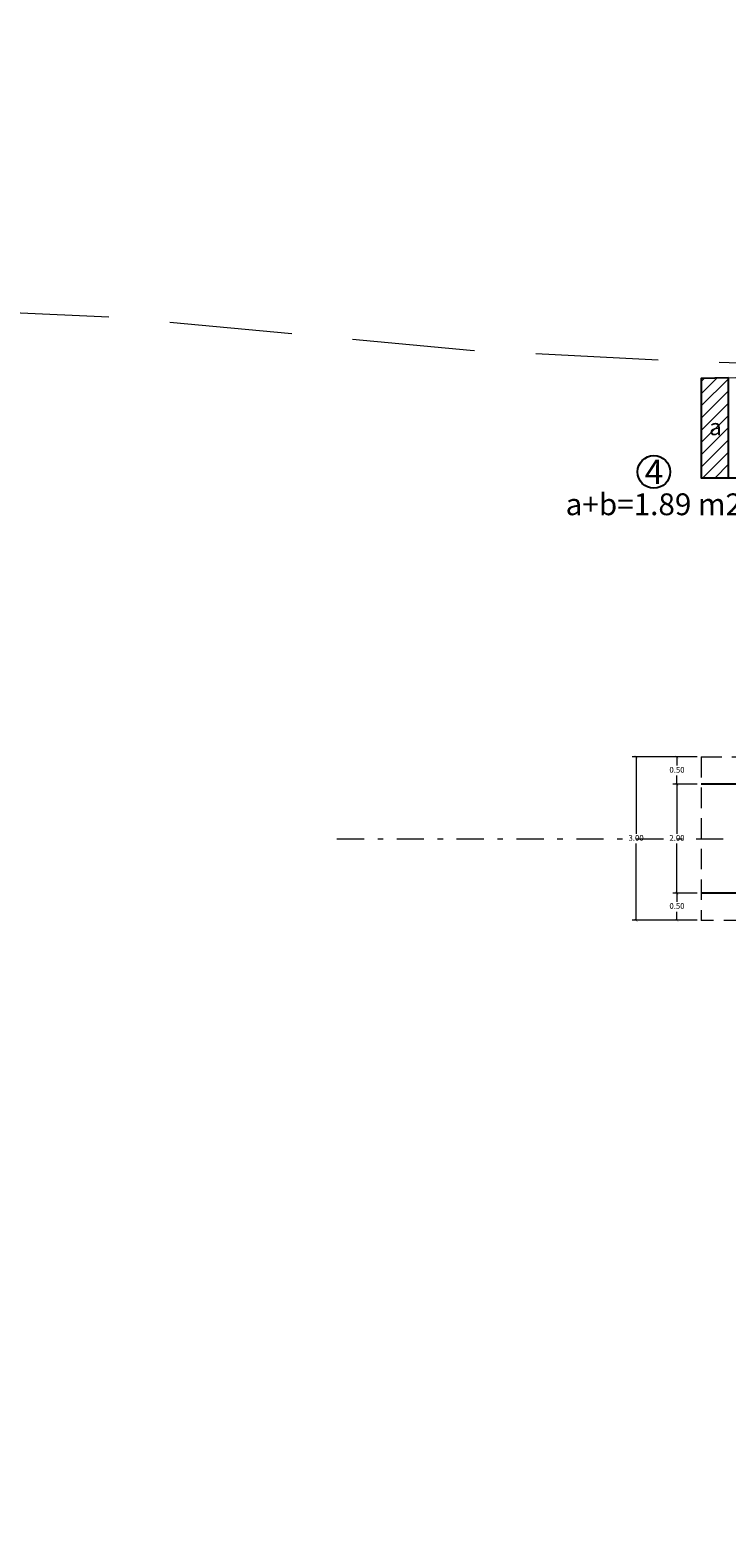
# Model space of a CAD drawing. Extents: x -1664125 to 1654662, y -1668096 to 9943017.
# Drawn here: x -154 to -142, y 2507 to 2534 of the extents above; entities that cross this region are included whole.
import ezdxf

# ---------------------------------------------------------------- set-up
doc = ezdxf.new("R2010")
doc.units = 0
doc.linetypes.add('DASHDOT', pattern=[1, 0.5, -0.25, 0, -0.25])
doc.linetypes.add('DASHED', pattern=[0.75, 0.5, -0.25])
doc.layers.get('0').update_dxf_attribs({"linetype": 'CONTINUOUS'})
doc.layers.get('Defpoints').update_dxf_attribs({"linetype": 'CONTINUOUS'})
doc.layers.add('.01ALC', color=142, linetype='CONTINUOUS')
doc.layers.add('ORIG_SURFACE', color=7, linetype='CONTINUOUS')
doc.layers.add('RELLENO', color=203, linetype='CONTINUOUS', lineweight=0)
doc.styles.add('Arial', font='arial.ttf', dxfattribs={"height": 0.2})
doc.styles.add('Arial 2', font='txt')
doc.styles.add('Txt-Cad', font='swissel.ttf')
doc.dimstyles.new('Esc. 75', dxfattribs={"dimscale": 0.075, "dimtxt": 1.4, "dimasz": 0.6, "dimexe": 1, "dimexo": 1, "dimgap": 0.5, "dimtad": 1, "dimtih": 1, "dimtoh": 1, "dimlfac": -1, "dimzin": 1, "dimdsep": 46, "dimtxsty": 'Txt-Cad', "dimblk": 'ARCHTICK', "dimcen": 0.6, "dimclrd": 1, "dimclre": 1, "dimclrt": 7, "dimazin": 0, "dimtfac": 1, "dimtofl": 0, "dimtmove": 2, "dimatfit": 3, "dimldrblk": 'ARCHTICK', "dimfxl": 2, "dimlwd": 0, "dimlwe": 0, "dimarcsym": 0})

# ---------------------------------------------------------------- blocks, each defined once
blk = doc.blocks.new('_ArchTick')
at = {"color": 0, "linetype": 'ByBlock', "const_width": 0.15}
blk.add_lwpolyline([(-0.5, -0.5), (0.5, 0.5)], dxfattribs=at)
blk = doc.blocks.new('*D176')
at = {"color": 1, "lineweight": 0, "transparency": 16777216}
for p, q in [((-142.036, 2520.525), (-142.483, 2520.525)), ((-142.408, 2520.525), (-142.408, 2520.366)), ((-142.408, 2520.025), (-142.408, 2520.183)), ((-142.036, 2520.025), (-142.483, 2520.025))]:
    blk.add_line(p, q, dxfattribs=at)
at = {"layer": 'Defpoints', "color": 0, "transparency": 16777216}
for p in [(-141.961, 2520.525), (-142.408, 2520.025), (-141.961, 2520.025)]:
    blk.add_point(p, dxfattribs=at)
at = {"color": 1, "lineweight": 0, "transparency": 16777216, "xscale": 0.045, "yscale": 0.045, "zscale": 0.045}
for p, rotation in [((-142.408, 2520.525), 90), ((-142.408, 2520.025), 270)]:
    blk.add_blockref('_ArchTick', p, dxfattribs=dict(at, rotation=rotation))
at = {"color": 7, "transparency": 16777216, "insert": (-142.408, 2520.275), "char_height": 0.105, "attachment_point": 5, "style": 'Txt-Cad'}
blk.add_mtext('0.50', dxfattribs=at)
blk = doc.blocks.new('*D177')
at = {"color": 1, "lineweight": 0, "transparency": 16777216}
for p, q in [((-142.036, 2520.025), (-142.483, 2520.025)), ((-142.408, 2520.025), (-142.408, 2519.116)), ((-142.408, 2518.025), (-142.408, 2518.933)), ((-142.036, 2518.025), (-142.483, 2518.025))]:
    blk.add_line(p, q, dxfattribs=at)
at = {"layer": 'Defpoints', "color": 0, "transparency": 16777216}
for p in [(-141.961, 2520.025), (-142.408, 2518.025), (-141.961, 2518.025)]:
    blk.add_point(p, dxfattribs=at)
at = {"color": 1, "lineweight": 0, "transparency": 16777216, "xscale": 0.045, "yscale": 0.045, "zscale": 0.045}
for p, rotation in [((-142.408, 2520.025), 90), ((-142.408, 2518.025), 270)]:
    blk.add_blockref('_ArchTick', p, dxfattribs=dict(at, rotation=rotation))
at = {"color": 7, "transparency": 16777216, "insert": (-142.408, 2519.025), "char_height": 0.105, "attachment_point": 5, "style": 'Txt-Cad'}
blk.add_mtext('2.00', dxfattribs=at)
blk = doc.blocks.new('*D178')
at = {"color": 1, "lineweight": 0, "transparency": 16777216}
for p, q in [((-142.036, 2518.025), (-142.483, 2518.025)), ((-142.408, 2518.025), (-142.408, 2517.866)), ((-142.408, 2517.525), (-142.408, 2517.683)), ((-142.036, 2517.525), (-142.483, 2517.525))]:
    blk.add_line(p, q, dxfattribs=at)
at = {"layer": 'Defpoints', "color": 0, "transparency": 16777216}
for p in [(-141.961, 2518.025), (-142.408, 2517.525), (-141.961, 2517.525)]:
    blk.add_point(p, dxfattribs=at)
at = {"color": 1, "lineweight": 0, "transparency": 16777216, "xscale": 0.045, "yscale": 0.045, "zscale": 0.045}
for p, rotation in [((-142.408, 2518.025), 90), ((-142.408, 2517.525), 270)]:
    blk.add_blockref('_ArchTick', p, dxfattribs=dict(at, rotation=rotation))
at = {"color": 7, "transparency": 16777216, "insert": (-142.408, 2517.775), "char_height": 0.105, "attachment_point": 5, "style": 'Txt-Cad'}
blk.add_mtext('0.50', dxfattribs=at)
blk = doc.blocks.new('*D179')
at = {"color": 1, "lineweight": 0, "transparency": 16777216}
for p, q in [((-142.483, 2520.525), (-143.234, 2520.525)), ((-143.159, 2520.525), (-143.159, 2519.116)), ((-143.159, 2517.525), (-143.159, 2518.933)), ((-142.483, 2517.525), (-143.234, 2517.525))]:
    blk.add_line(p, q, dxfattribs=at)
at = {"layer": 'Defpoints', "color": 0, "transparency": 16777216}
for p in [(-142.408, 2520.525), (-143.159, 2517.525), (-142.408, 2517.525)]:
    blk.add_point(p, dxfattribs=at)
at = {"color": 1, "lineweight": 0, "transparency": 16777216, "xscale": 0.045, "yscale": 0.045, "zscale": 0.045}
for p, rotation in [((-143.159, 2520.525), 90), ((-143.159, 2517.525), 270)]:
    blk.add_blockref('_ArchTick', p, dxfattribs=dict(at, rotation=rotation))
at = {"color": 7, "transparency": 16777216, "insert": (-143.159, 2519.025), "char_height": 0.105, "attachment_point": 5, "style": 'Txt-Cad'}
blk.add_mtext('3.00', dxfattribs=at)

msp = doc.modelspace()

# ---------------------------------------------------------------- hatches: boundary and pattern name
at = {"layer": 'RELLENO'}
h = msp.add_hatch(dxfattribs=at)
h.set_pattern_fill('ANSI31', color=256, scale=0.05)
h.paths.add_polyline_path([(-138.3607, 2527.6278), (-138.8607, 2527.5928), (-138.8607, 2525.6543), (-138.3607, 2525.6543)])
h.paths.add_polyline_path([(-141.4607, 2527.4905), (-141.9607, 2527.478), (-141.9607, 2525.6543), (-141.4607, 2525.6543)])

# ---------------------------------------------------------------- linework, layer by layer
at = {"layer": '.01ALC', "extrusion": (1.22465e-16, 1, 0)}
msp.add_line((-141.2607, 2520.0246, 2.7), (-141.9607, 2520.0246, -4.65), dxfattribs=at)
at = {"layer": '.01ALC', "extrusion": (-1.22465e-16, -1, 0)}
msp.add_line((-138.8607, 2518.0246), (-141.9607, 2518.0246), dxfattribs=at)
msp.add_line((-141.9607, 2525.6543), (-138.3607, 2525.6543))
at = {"color": 7, "linetype": 'DASHED', "lineweight": 0, "ltscale": 0.75, "extrusion": (-0.995495, 1.21913e-16, 0.094809)}
msp.add_line((-141.9607, 2520.5246, 0.6), (-141.9607, 2517.5246, 0.6), dxfattribs=at)
at = {"color": 7, "linetype": 'DASHED', "lineweight": 0, "ltscale": 0.75, "extrusion": (1.22465e-16, 1, 0)}
msp.add_line((-141.9607, 2520.5246), (-138.3607, 2520.5246), dxfattribs=at)
at = {"color": 8, "linetype": 'DASHDOT', "lineweight": 13}
msp.add_line((-148.6567, 2519.0246), (-117.9658, 2519.0246), dxfattribs=at)
at = {"color": 7, "linetype": 'DASHED', "lineweight": 0, "ltscale": 0.75, "extrusion": (-1.22465e-16, -1, 0)}
msp.add_line((-138.3607, 2517.5246), (-141.9607, 2517.5246), dxfattribs=at)
msp.add_lwpolyline([(-141.4607, 2527.4905), (-141.9607, 2527.478), (-141.9607, 2525.6543), (-141.4607, 2525.6543)], close=True)
for centre, radius in [((-4731.4693, -8701.8231), 1659393.8717), ((-142.8323, 2525.7599), 0.3)]:
    msp.add_circle(centre, radius)
at = {"layer": 'Defpoints', "linetype": 'Continuous', "lineweight": 9}
msp.add_line((-141.9607, 2527.478), (-139.6901, 2527.5347), dxfattribs=at)
at = {"layer": 'ORIG_SURFACE', "color": 3, "linetype": 'DASHED', "lineweight": 15, "ltscale": 4.5, "flags": 128}
msp.add_lwpolyline([(-180.9577, 2533.492), (-175.6914, 2531.6928), (-169.8359, 2531.4337), (-169.742, 2531.4414), (-168.8893, 2531.1807), (-163.6778, 2529.6116), (-163.0136, 2530.4155), (-162.2058, 2530.3669), (-160.0502, 2529.9132), (-154.6015, 2528.6896), (-152.7907, 2528.6073), (-146.2094, 2527.9941), (-142.7217, 2527.8155), (-138.609, 2527.6644), (-138.1541, 2527.3017), (-136.2638, 2527.5276), (-135.8676, 2527.4127), (-135.7591, 2527.5192), (-135.1908, 2527.7837), (-134.6901, 2527.8823), (-134.265, 2527.9226), (-133.4177, 2528.0474), (-133.3112, 2528.0511), (-132.2332, 2528.0891), (-128.8349, 2528.259), (-128.2781, 2528.2722), (-126.9413, 2528.1469), (-121.3217, 2526.92)], dxfattribs=at)

# ---------------------------------------------------------------- texts
at = {"attachment_point": 1}
for s, width, insert, char_height, style in [('a', 0.075567, (-141.8168, 2526.7344), 0.3, 'Arial'), ('4', 0.075567, (-142.9999, 2525.9861), 0.45, 'Arial'), ('a+b=1.89 m2', 4.098863, (-144.4538, 2525.3653), 0.4, 'Arial 2')]:
    msp.add_mtext_dynamic_manual_height_columns(s, width=width, gutter_width=1.6, heights=[0], dxfattribs=dict(at, insert=insert, char_height=char_height, style=style))

# ---------------------------------------------------------------- dimensions: what is measured, and where the dimension line sits
for p1, p2, distance, picture, middle in [((-142.4082, 2520.5246), (-142.4082, 2517.5246), -0.7511, '*D179', (-143.1592, 2519.0246)), ((-141.9607, 2520.5246), (-141.9607, 2520.0246), -0.4474, '*D176', (-142.4082, 2520.2746))]:
    dim = msp.add_aligned_dim(p1=p1, p2=p2, distance=distance, dimstyle='Esc. 75')
    dim.commit()
    dim.dimension.update_dxf_attribs({"geometry": picture, "text_midpoint": middle})
for base, p1, p2, picture, middle in [((-142.4082, 2518.0246), (-141.9607, 2520.0246), (-141.9607, 2518.0246), '*D177', (-142.4082, 2519.0246)), ((-142.4082, 2517.5246), (-141.9607, 2518.0246), (-141.9607, 2517.5246), '*D178', (-142.4082, 2517.7746))]:
    dim = msp.add_linear_dim(base=base, p1=p1, p2=p2, angle=90, dimstyle='Esc. 75')
    dim.commit()
    dim.dimension.update_dxf_attribs({"geometry": picture, "text_midpoint": middle})

doc.saveas('drawing.dxf')
